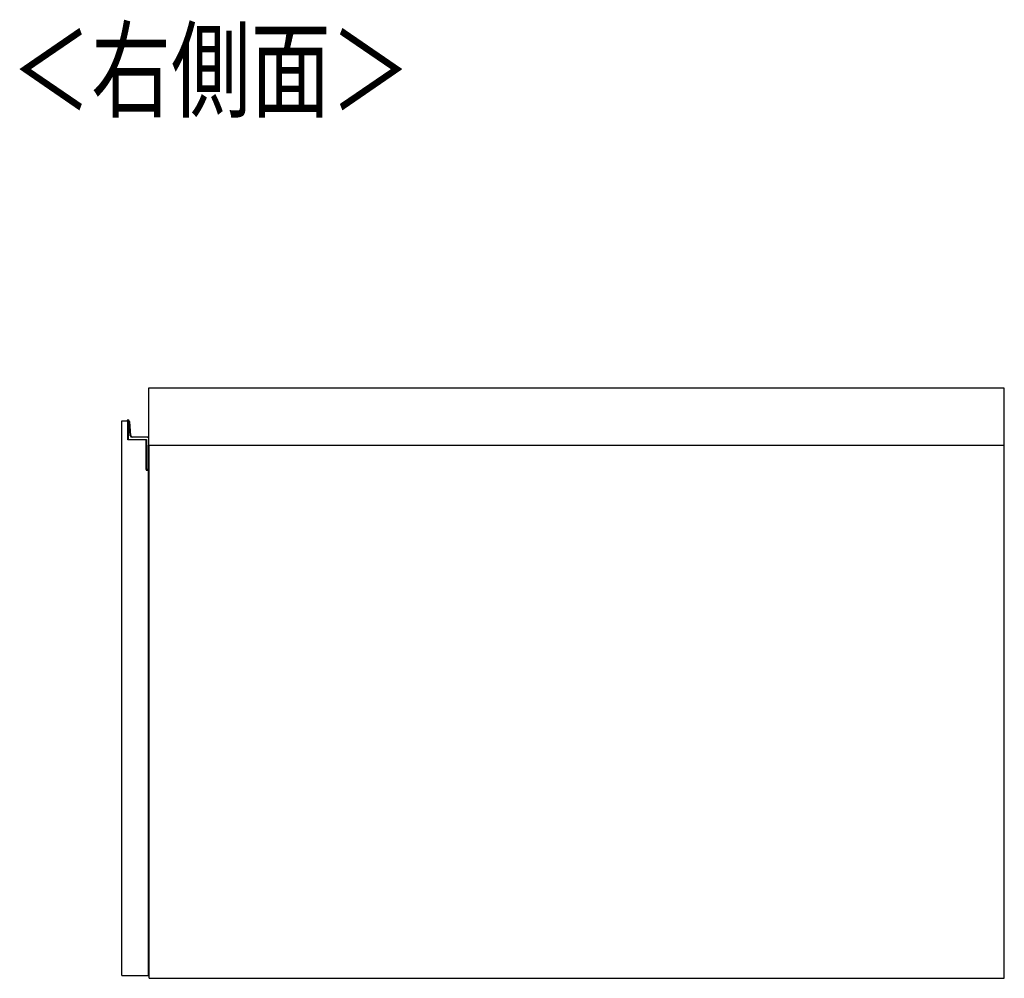
# Model space of a CAD drawing. Extents: x 361 to 4839, y 153 to 3453.
# Drawn here: x 3812 to 4479, y 1640 to 2290 of the extents above; entities that cross this region are included whole.
import ezdxf

# ---------------------------------------------------------------- set-up
doc = ezdxf.new("R2010")
doc.units = 0
doc.layers.get('0').update_dxf_attribs({"linetype": 'CONTINUOUS'})
doc.layers.add('寸法', color=179, linetype='CONTINUOUS')
doc.styles.add('SLDTEXTSTYLE0', font='TXT', dxfattribs={"width": 0.75, "bigfont": 'bigfont'})

msp = doc.modelspace()

# ---------------------------------------------------------------- linework, layer by layer
at = {"color": 7, "linetype": 'CONTINUOUS'}
for p, q in [((3898.93, 2040.28), (3898.93, 2001.78)), ((4479.43, 2040.28), (3898.93, 2040.28)), ((4479.43, 2001.78), (4479.43, 2040.28)), ((3880.93, 2018.28), (3884.43, 2018.28)), ((3880.93, 1642.28), (3880.93, 2018.28)), ((3884.93, 2018.28), (3884.43, 2018.28)), ((3884.71, 2018.48), (3885.13, 2018.48)), ((3884.88, 2018.57), (3884.85, 2018.76)), ((3885.13, 2018.48), (3884.93, 2018.28)), ((3884.93, 2005.28), (3884.93, 2018.28)), ((3885.13, 2018.48), (3885.13, 2005.48)), ((3885.81, 2017.85), (3886.01, 2017.86)), ((3886.65, 2008.17), (3885.81, 2017.85)), ((3886.01, 2017.86), (3886.85, 2008.19)), ((3885.13, 2005.48), (3884.93, 2005.28)), ((3897.43, 2005.28), (3884.93, 2005.28)), ((3885.13, 2005.48), (3897.63, 2005.48)), ((3886.85, 2008.19), (3886.65, 2008.17)), ((3887.85, 2007.28), (3887.85, 2007.08)), ((3887.85, 2007.28), (3898.23, 2007.28)), ((3898.23, 2007.08), (3887.85, 2007.08)), ((3897.63, 2005.48), (3897.43, 2005.28)), ((3897.43, 1985.28), (3897.43, 2005.28)), ((3897.63, 2005.48), (3897.63, 1985.48)), ((3898.23, 2007.28), (3898.23, 2007.08)), ((3898.93, 2001.78), (4479.43, 2001.78)), ((3899.23, 2001.78), (3899.23, 1985.48)), ((3899.43, 1640.28), (3899.43, 2001.78)), ((4479.43, 1640.28), (4479.43, 2001.78)), ((3897.43, 1985.28), (3897.63, 1985.48)), ((3897.43, 1985.28), (3897.43, 1984.78)), ((3899.03, 1985.28), (3897.43, 1985.28)), ((3897.43, 1984.78), (3898.93, 1984.78)), ((3897.63, 1985.48), (3899.03, 1985.48)), ((3898.93, 1642.28), (3898.93, 1984.78)), ((3899.03, 1985.28), (3899.03, 1985.48)), ((3899.23, 1985.48), (3899.03, 1985.48)), ((3898.93, 1899.78), (3899.43, 1899.78)), ((3898.93, 1679.78), (3899.43, 1679.78)), ((3880.93, 1642.28), (3898.93, 1642.28)), ((3899.43, 1640.28), (4479.43, 1640.28))]:
    msp.add_line(p, q, dxfattribs=at)
at = {"color": 8, "linetype": 'CONTINUOUS'}
msp.add_line((3899.03, 1985.48), (3899.03, 2001.78), dxfattribs=at)
at = {"color": 7, "linetype": 'CONTINUOUS'}
msp.add_lwpolyline([(3884.71, 2018.48), (3884.71, 2018.47), (3884.7, 2018.47), (3884.69, 2018.47), (3884.69, 2018.47), (3884.68, 2018.46), (3884.68, 2018.46), (3884.67, 2018.46), (3884.66, 2018.45), (3884.66, 2018.45), (3884.65, 2018.45), (3884.65, 2018.44), (3884.64, 2018.44), (3884.63, 2018.44), (3884.63, 2018.43), (3884.62, 2018.43), (3884.62, 2018.43), (3884.61, 2018.42), (3884.6, 2018.42), (3884.6, 2018.41), (3884.59, 2018.41), (3884.59, 2018.41), (3884.58, 2018.4), (3884.58, 2018.4), (3884.57, 2018.4), (3884.56, 2018.39), (3884.56, 2018.39), (3884.55, 2018.38), (3884.55, 2018.38), (3884.54, 2018.38), (3884.54, 2018.37), (3884.53, 2018.37), (3884.53, 2018.36), (3884.52, 2018.36), (3884.52, 2018.36), (3884.51, 2018.35), (3884.51, 2018.35), (3884.5, 2018.34), (3884.5, 2018.34), (3884.5, 2018.34), (3884.49, 2018.33), (3884.49, 2018.33), (3884.48, 2018.32), (3884.48, 2018.32), (3884.47, 2018.32), (3884.47, 2018.31), (3884.47, 2018.31), (3884.46, 2018.31), (3884.46, 2018.3), (3884.46, 2018.3), (3884.45, 2018.3), (3884.45, 2018.3), (3884.45, 2018.29), (3884.45, 2018.29), (3884.44, 2018.29), (3884.44, 2018.29), (3884.44, 2018.28), (3884.44, 2018.28), (3884.44, 2018.28), (3884.43, 2018.28), (3884.43, 2018.28), (3884.43, 2018.28), (3884.43, 2018.28), (3884.43, 2018.28), (3884.43, 2018.28)], dxfattribs=at)
for centre, radius, start, end in [((3884.93, 2018.27), 0.5, 99.57659, 179.20151), ((3884.93, 2018.27), 0.3, 99.57659, 136.37835), ((3885.01, 2017.78), 1, 4.96995, 99.57659), ((3885.01, 2017.78), 0.8, 4.96995, 99.57659), ((3887.85, 2008.28), 1.2, 184.96995, 270), ((3887.85, 2008.28), 1, 184.96995, 270), ((3898.23, 2006.28), 1, 45.573, 90), ((3899.03, 1985.48), 0.2, 270, 0)]:
    msp.add_arc(centre, radius, start, end, dxfattribs=at)
at = {"color": 8, "linetype": 'CONTINUOUS'}
msp.add_arc((3898.23, 2006.28), 0.8, 28.95502, 90, dxfattribs=at)

# ---------------------------------------------------------------- texts
at = {"layer": '寸法', "color": 7, "linetype": 'CONTINUOUS', "style": 'SLDTEXTSTYLE0', "width": 0.75}
msp.add_text('＜右側面＞', height=52.917, dxfattribs=at).set_placement((3805.95, 2229.55))

doc.saveas('drawing.dxf')
